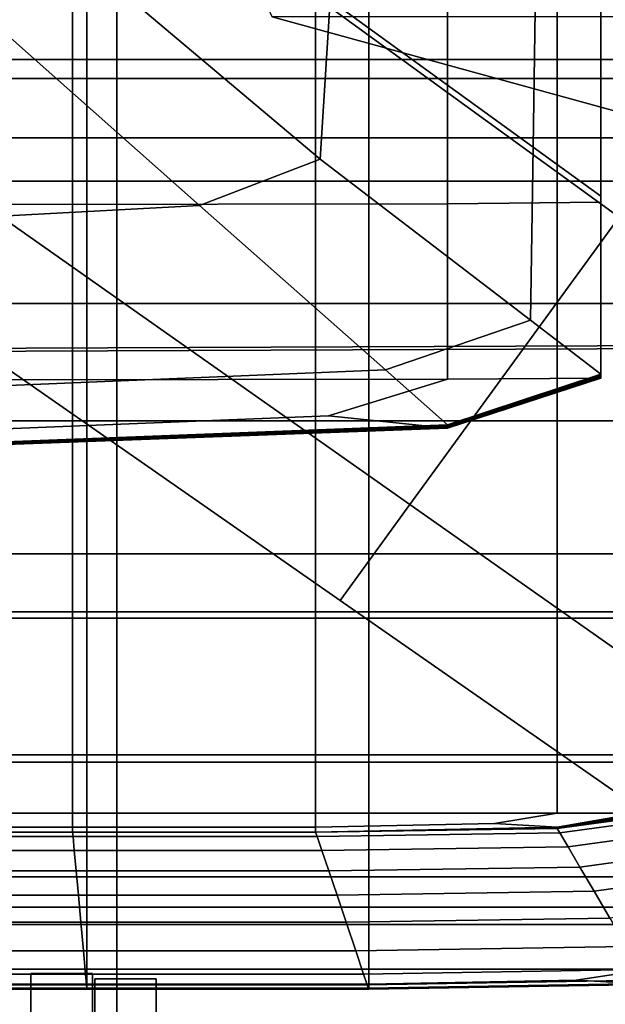
# Model space of a CAD drawing. Extents: x -0.355 to 0.347, y -0.371 to 0.338.
# Drawn here: x 0.04 to 0.059, y -0.068 to -0.036 of the extents above; entities that cross this region are included whole.
import ezdxf

# ---------------------------------------------------------------- set-up
doc = ezdxf.new("R2010")
doc.units = 0

msp = doc.modelspace()

# ---------------------------------------------------------------- linework, layer by layer
for points in [[(0.061875, 0.060915, 0.322321), (0, 0.060915, 0.321776), (0, -0.047289, 0.32202), (0.060957, -0.047041, 0.322564)], [(0.061875, 0.060915, 0.272321), (0.06095, -0.047139, 0.272566), (0, -0.047386, 0.272021), (0, 0.060915, 0.271776)], [(0.042711, 0.004884, 0.2835), (0, 0.004884, 0.2835), (0, -0.040297, 0.2835), (0.042711, -0.040297, 0.2835)], [(0.034697, 0.004884, 0.241337), (0.06072, 0.004884, 0.24148), (0.06072, -0.037761, 0.24148), (0.034697, -0.037761, 0.241337)], [(0.042711, 0.004884, 0.2835), (0.042711, -0.040297, 0.2835), (0.094067, -0.040297, 0.2835), (0.094067, 0.004884, 0.2835)], [(0.04032, -0.029295, 0.025378), (0.059007, -0.042871, 0.023724), (0.065792, -0.033532, 0.02289), (0.04731, -0.019674, 0.02452)], [(0.04032, -0.029295, -0.026096), (0.04731, -0.019674, -0.025748), (0.065792, -0.033532, -0.026012), (0.059007, -0.042871, -0.026351)], [(0.04032, -0.029295, -0.026096), (0.033331, -0.038915, -0.025748), (0.023848, -0.033813, -0.025791), (0.032271, -0.023446, -0.026024)], [(0.04032, -0.029295, 0.025378), (0.033291, -0.024278, 0.025844), (0.024855, -0.034674, 0.025348), (0.033331, -0.038915, 0.02452)], [(0.050368, -0.02426, 0.171585), (0.056404, -0.027978, 0.172334), (0.056219, -0.040598, 0.172334), (0.04963, -0.035834, 0.171585)], [(0.097763, -0.050116, 0.252556), (0.047743, -0.036366, 0.252556), (0.042871, -0.025672, 0.252556), (0.074726, -0.036366, 0.252556)], [(0.058416, -0.029239, 0.174581), (0.058416, -0.042198, 0.174581), (0.056219, -0.040598, 0.172334), (0.056404, -0.027978, 0.172334)], [(0.049301, -0.040994, 0.171585), (0.040537, -0.033603, 0.171585), (0.041371, -0.028857, 0.171585), (0.04963, -0.035834, 0.171585)], [(0.04032, -0.029295, 0.025378), (0.033331, -0.038915, 0.02452), (0.052222, -0.05221, 0.02289), (0.059007, -0.042871, 0.023724)], [(0.04032, -0.029295, -0.026096), (0.059007, -0.042871, -0.026351), (0.052222, -0.05221, -0.026012), (0.033331, -0.038915, -0.025748)], [(0.058416, -0.029239, 0.174581), (0.058416, -0.029289, 0.181139), (0.058416, -0.042226, 0.181139), (0.058416, -0.042198, 0.174581)], [(0.058416, -0.029377, 0.19482), (0.058416, -0.042274, 0.19482), (0.058416, -0.042226, 0.181139), (0.058416, -0.029289, 0.181139)], [(0.058416, -0.029377, 0.19482), (0.058416, -0.029482, 0.2083), (0.058416, -0.042332, 0.2083), (0.058416, -0.042274, 0.19482)], [(0.038517, -0.029705, 0.216448), (0.038517, -0.042469, 0.216448), (0.053441, -0.04244, 0.215899), (0.053441, -0.02967, 0.215899)], [(0.058416, -0.029588, 0.214255), (0.053441, -0.02967, 0.215899), (0.053441, -0.04244, 0.215899), (0.058416, -0.042391, 0.214255)], [(0.058416, -0.029588, 0.214255), (0.058416, -0.042391, 0.214255), (0.058416, -0.042332, 0.2083), (0.058416, -0.029482, 0.2083)], [(0.049301, -0.040994, 0.171585), (0.045387, -0.042499, 0.171585), (0.037332, -0.035342, 0.171585), (0.040537, -0.033603, 0.171585)], [(0.038545, -0.034106, 0.242215), (0.038545, -0.038372, 0.242215), (0.041737, -0.038372, 0.242215), (0.041737, -0.034106, 0.242215)], [(0.050881, -0.034106, 0.242215), (0.041737, -0.034106, 0.242215), (0.041737, -0.038372, 0.242215), (0.050881, -0.038372, 0.242215)], [(0.050881, -0.034106, 0.242215), (0.050881, -0.038372, 0.242215), (0.05997, -0.038372, 0.241917), (0.05997, -0.034106, 0.241917)], [(0.038515, -0.041705, 0.214573), (0.038515, -0.034694, 0.214573), (0.04127, -0.034694, 0.214573), (0.04127, -0.041705, 0.214573)], [(0.04916, -0.041705, 0.214573), (0.04127, -0.041705, 0.214573), (0.04127, -0.034694, 0.214573), (0.04916, -0.034694, 0.214573)], [(0.04916, -0.041705, 0.214573), (0.04916, -0.034694, 0.214573), (0.057004, -0.034694, 0.213653), (0.057004, -0.041705, 0.213653)], [(0.059618, -0.041705, 0.210894), (0.057004, -0.041705, 0.213653), (0.057004, -0.034694, 0.213653), (0.059618, -0.034694, 0.210894)], [(0.033897, -0.043109, 0.171585), (0.028916, -0.036287, 0.171585), (0.037332, -0.035342, 0.171585), (0.045387, -0.042499, 0.171585)], [(0.049301, -0.040994, 0.171585), (0.04963, -0.035834, 0.171585), (0.056219, -0.040598, 0.172334), (0.056137, -0.046224, 0.172334)], [(0.097763, -0.050116, 0.252556), (0.121263, -0.050116, 0.252556), (0.073243, -0.036366, 0.252556), (0.047743, -0.036366, 0.252556)], [(0.034697, -0.055695, 0.241337), (0.034697, -0.037761, 0.241337), (0.06072, -0.037761, 0.24148), (0.06072, -0.055695, 0.24148)], [(0.038545, -0.045676, 0.242215), (0.041737, -0.045676, 0.242215), (0.041737, -0.038372, 0.242215), (0.038545, -0.038372, 0.242215)], [(0.050881, -0.045676, 0.242215), (0.050881, -0.038372, 0.242215), (0.041737, -0.038372, 0.242215), (0.041737, -0.045676, 0.242215)], [(0.050881, -0.045676, 0.242215), (0.05997, -0.045676, 0.241917), (0.05997, -0.038372, 0.241917), (0.050881, -0.038372, 0.242215)], [(0.031001, -0.042122, 0.021949), (0.04996, -0.055323, 0.020389), (0.052222, -0.05221, 0.02289), (0.033331, -0.038915, 0.02452)], [(0.031001, -0.042122, -0.024705), (0.033331, -0.038915, -0.025748), (0.052222, -0.05221, -0.026012), (0.04996, -0.055323, -0.024997)], [(0.042711, -0.06584, 0.2835), (0.042711, -0.040297, 0.2835), (0, -0.040297, 0.2835), (0, -0.06584, 0.2835)], [(0.042711, -0.06584, 0.2835), (0.094067, -0.06584, 0.2835), (0.094067, -0.040297, 0.2835), (0.042711, -0.040297, 0.2835)], [(0.058416, -0.047975, 0.174581), (0.056137, -0.046224, 0.172334), (0.056219, -0.040598, 0.172334), (0.058416, -0.042198, 0.174581)], [(0.049301, -0.040994, 0.171585), (0.056137, -0.046224, 0.172334), (0.051427, -0.047835, 0.172334), (0.045387, -0.042499, 0.171585)], [(0.038515, -0.041705, 0.214573), (0.04127, -0.041705, 0.214573), (0.04127, -0.049486, 0.214573), (0.038515, -0.049486, 0.214573)], [(0.04916, -0.041705, 0.214573), (0.04916, -0.049486, 0.214573), (0.04127, -0.049486, 0.214573), (0.04127, -0.041705, 0.214573)], [(0.04916, -0.041705, 0.214573), (0.057004, -0.041705, 0.213653), (0.057004, -0.049486, 0.213653), (0.04916, -0.049486, 0.214573)], [(0.059618, -0.041705, 0.210894), (0.059618, -0.049486, 0.210894), (0.057004, -0.049486, 0.213653), (0.057004, -0.041705, 0.213653)], [(0.031001, -0.042122, 0.021949), (0.031001, -0.042122, 0.014148), (0.04996, -0.055323, 0.0128), (0.04996, -0.055323, 0.020389)], [(0.031001, -0.042122, -0.002397), (0.031001, -0.042122, -0.018432), (0.04996, -0.055323, -0.018895), (0.04996, -0.055323, -0.003296)], [(0.031001, -0.042122, -0.002397), (0.04996, -0.055323, -0.003296), (0.04996, -0.055323, 0.0128), (0.031001, -0.042122, 0.014148)], [(0.031001, -0.042122, -0.024705), (0.04996, -0.055323, -0.024997), (0.04996, -0.055323, -0.018895), (0.031001, -0.042122, -0.018432)], [(0.058416, -0.047975, 0.174581), (0.058416, -0.042198, 0.174581), (0.058416, -0.042226, 0.181139), (0.058416, -0.047993, 0.181139)], [(0.033897, -0.043109, 0.171585), (0.045387, -0.042499, 0.171585), (0.051427, -0.047835, 0.172334), (0.037362, -0.048413, 0.172334)], [(0.038517, -0.04816, 0.216448), (0.053441, -0.048132, 0.215899), (0.053441, -0.04244, 0.215899), (0.038517, -0.042469, 0.216448)], [(0.058416, -0.048098, 0.214255), (0.058416, -0.042391, 0.214255), (0.053441, -0.04244, 0.215899), (0.053441, -0.048132, 0.215899)], [(0.058416, -0.048024, 0.19482), (0.058416, -0.047993, 0.181139), (0.058416, -0.042226, 0.181139), (0.058416, -0.042274, 0.19482)], [(0.058416, -0.048024, 0.19482), (0.058416, -0.042274, 0.19482), (0.058416, -0.042332, 0.2083), (0.058416, -0.048061, 0.2083)], [(0.058416, -0.048098, 0.214255), (0.058416, -0.048061, 0.2083), (0.058416, -0.042332, 0.2083), (0.058416, -0.042391, 0.214255)], [(0.100997, -0.073378, -0.026923), (0.094672, -0.082084, -0.026606), (0.052222, -0.05221, -0.026012), (0.059007, -0.042871, -0.026351)], [(0.100997, -0.073378, 0.020009), (0.059007, -0.042871, 0.023724), (0.052222, -0.05221, 0.02289), (0.094672, -0.082084, 0.019228)], [(0.038545, -0.045676, 0.242215), (0.038545, -0.053809, 0.242215), (0.041737, -0.053809, 0.242215), (0.041737, -0.045676, 0.242215)], [(0.050881, -0.045676, 0.242215), (0.041737, -0.045676, 0.242215), (0.041737, -0.053809, 0.242215), (0.050881, -0.053809, 0.242215)], [(0.050881, -0.045676, 0.242215), (0.050881, -0.053809, 0.242215), (0.05997, -0.053809, 0.241917), (0.05997, -0.045676, 0.241917)], [(0.058416, -0.047975, 0.174581), (0.053441, -0.049621, 0.174581), (0.051427, -0.047835, 0.172334), (0.056137, -0.046224, 0.172334)], [(0.058175, -0.118588, 0.273302), (0.06095, -0.047139, 0.272566), (0.1161, -0.04665, 0.273817), (0.110815, -0.116388, 0.274461)], [(0.058204, -0.118198, 0.323295), (0.110871, -0.115995, 0.324781), (0.116114, -0.046552, 0.324383), (0.060957, -0.047041, 0.322564)], [(0.058204, -0.118198, 0.323295), (0.060957, -0.047041, 0.322564), (0, -0.047289, 0.32202), (0, -0.119189, 0.32275)], [(0.058175, -0.118588, 0.273302), (0, -0.119578, 0.272757), (0, -0.047386, 0.272021), (0.06095, -0.047139, 0.272566)], [(0.038517, -0.050187, 0.174581), (0.037362, -0.048413, 0.172334), (0.051427, -0.047835, 0.172334), (0.053441, -0.049621, 0.174581)], [(0.038517, -0.04816, 0.216448), (0.038517, -0.049767, 0.215899), (0.049572, -0.049328, 0.215473), (0.053441, -0.048132, 0.215899)], [(0.058416, -0.048098, 0.214255), (0.053441, -0.048132, 0.215899), (0.049572, -0.049328, 0.215473), (0.053441, -0.049724, 0.214255)], [(0.058416, -0.047975, 0.174581), (0.058416, -0.047993, 0.181139), (0.053441, -0.049636, 0.181139), (0.053441, -0.049621, 0.174581)], [(0.058416, -0.048024, 0.19482), (0.053441, -0.049662, 0.19482), (0.053441, -0.049636, 0.181139), (0.058416, -0.047993, 0.181139)], [(0.058416, -0.048024, 0.19482), (0.058416, -0.048061, 0.2083), (0.053441, -0.049693, 0.2083), (0.053441, -0.049662, 0.19482)], [(0.058416, -0.048098, 0.214255), (0.053441, -0.049724, 0.214255), (0.053441, -0.049693, 0.2083), (0.058416, -0.048061, 0.2083)], [(0.038515, -0.055891, 0.214573), (0.038515, -0.049486, 0.214573), (0.04127, -0.049486, 0.214573), (0.04127, -0.055891, 0.214573)], [(0.038517, -0.050283, 0.214255), (0.053441, -0.049724, 0.214255), (0.049572, -0.049328, 0.215473), (0.038517, -0.049767, 0.215899)], [(0.04916, -0.055891, 0.214573), (0.04127, -0.055891, 0.214573), (0.04127, -0.049486, 0.214573), (0.04916, -0.049486, 0.214573)], [(0.04916, -0.055891, 0.214573), (0.04916, -0.049486, 0.214573), (0.057004, -0.049486, 0.213653), (0.057004, -0.055891, 0.213653)], [(0.059618, -0.055891, 0.210894), (0.057004, -0.055891, 0.213653), (0.057004, -0.049486, 0.213653), (0.059618, -0.049486, 0.210894)], [(0.038517, -0.050187, 0.174581), (0.053441, -0.049621, 0.174581), (0.053441, -0.049636, 0.181139), (0.038517, -0.050201, 0.181139)], [(0.038517, -0.050225, 0.19482), (0.038517, -0.050201, 0.181139), (0.053441, -0.049636, 0.181139), (0.053441, -0.049662, 0.19482)], [(0.038517, -0.050225, 0.19482), (0.053441, -0.049662, 0.19482), (0.053441, -0.049693, 0.2083), (0.038517, -0.050254, 0.2083)], [(0.038517, -0.050283, 0.214255), (0.038517, -0.050254, 0.2083), (0.053441, -0.049693, 0.2083), (0.053441, -0.049724, 0.214255)], [(0.092563, -0.084986, -0.025655), (0.04996, -0.055323, -0.024997), (0.052222, -0.05221, -0.026012), (0.094672, -0.082084, -0.026606)], [(0.092563, -0.084986, 0.016883), (0.094672, -0.082084, 0.019228), (0.052222, -0.05221, 0.02289), (0.04996, -0.055323, 0.020389)], [(0.038545, -0.060566, 0.242215), (0.041737, -0.060566, 0.242215), (0.041737, -0.053809, 0.242215), (0.038545, -0.053809, 0.242215)], [(0.050881, -0.060566, 0.242215), (0.050881, -0.053809, 0.242215), (0.041737, -0.053809, 0.242215), (0.041737, -0.060566, 0.242215)], [(0.050881, -0.060566, 0.242215), (0.05997, -0.060566, 0.241917), (0.05997, -0.053809, 0.241917), (0.050881, -0.053809, 0.242215)], [(0.092563, -0.084986, -0.025655), (0.092563, -0.084986, -0.019936), (0.04996, -0.055323, -0.018895), (0.04996, -0.055323, -0.024997)], [(0.092563, -0.084986, -0.005315), (0.092563, -0.084986, 0.00977), (0.04996, -0.055323, 0.0128), (0.04996, -0.055323, -0.003296)], [(0.092563, -0.084986, -0.005315), (0.04996, -0.055323, -0.003296), (0.04996, -0.055323, -0.018895), (0.092563, -0.084986, -0.019936)], [(0.092563, -0.084986, 0.016883), (0.04996, -0.055323, 0.020389), (0.04996, -0.055323, 0.0128), (0.092563, -0.084986, 0.00977)], [(0.034697, -0.055695, 0.241337), (0.06072, -0.055695, 0.24148), (0.06072, -0.064292, 0.24148), (0.034697, -0.064292, 0.241337)], [(0.038515, -0.055891, 0.214573), (0.04127, -0.055891, 0.214573), (0.04127, -0.060332, 0.214573), (0.038515, -0.060332, 0.214573)], [(0.04916, -0.055891, 0.214573), (0.04916, -0.060332, 0.214573), (0.04127, -0.060332, 0.214573), (0.04127, -0.055891, 0.214573)], [(0.04916, -0.055891, 0.214573), (0.057004, -0.055891, 0.213653), (0.057004, -0.060332, 0.213653), (0.04916, -0.060332, 0.214573)], [(0.059618, -0.055891, 0.210894), (0.059618, -0.060332, 0.210894), (0.057004, -0.060332, 0.213653), (0.057004, -0.055891, 0.213653)], [(0.038515, -0.062223, 0.214573), (0.038515, -0.060332, 0.214573), (0.04127, -0.060332, 0.214573), (0.04127, -0.062223, 0.214573)], [(0.04916, -0.062223, 0.214573), (0.04127, -0.062223, 0.214573), (0.04127, -0.060332, 0.214573), (0.04916, -0.060332, 0.214573)], [(0.04916, -0.062223, 0.214573), (0.04916, -0.060332, 0.214573), (0.057004, -0.060332, 0.213653), (0.057004, -0.062223, 0.213653)], [(0.059618, -0.062223, 0.210894), (0.057004, -0.062223, 0.213653), (0.057004, -0.060332, 0.213653), (0.059618, -0.060332, 0.210894)], [(0.038545, -0.060566, 0.242215), (0.038545, -0.065281, 0.242215), (0.041737, -0.065281, 0.242215), (0.041737, -0.060566, 0.242215)], [(0.050881, -0.060566, 0.242215), (0.041737, -0.060566, 0.242215), (0.041737, -0.065281, 0.242215), (0.050881, -0.065281, 0.242215)], [(0.050881, -0.060566, 0.242215), (0.050881, -0.065281, 0.242215), (0.05997, -0.065281, 0.241917), (0.05997, -0.060566, 0.241917)], [(0.038515, -0.062223, 0.214573), (0.04127, -0.062223, 0.214573), (0.04127, -0.062685, 0.213653), (0.038515, -0.062685, 0.213653)], [(0.04916, -0.062223, 0.214573), (0.04916, -0.062685, 0.213653), (0.04127, -0.062685, 0.213653), (0.04127, -0.062223, 0.214573)], [(0.04916, -0.062223, 0.214573), (0.057004, -0.062223, 0.213653), (0.05497, -0.062565, 0.212938), (0.04916, -0.062685, 0.213653)], [(0.059618, -0.062223, 0.210894), (0.057004, -0.062685, 0.210894), (0.05497, -0.062565, 0.212938), (0.057004, -0.062223, 0.213653)], [(0.059618, -0.062223, 0.210894), (0.059618, -0.062224, 0.208071), (0.057004, -0.062685, 0.208071), (0.057004, -0.062685, 0.210894)], [(0.059618, -0.062225, 0.20696), (0.057004, -0.062685, 0.20696), (0.057004, -0.062685, 0.208071), (0.059618, -0.062224, 0.208071)], [(0.059618, -0.062225, 0.20696), (0.059618, -0.062242, 0.203797), (0.057004, -0.06269, 0.203797), (0.057004, -0.062685, 0.20696)], [(0.059618, -0.062292, 0.194819), (0.057004, -0.062702, 0.194819), (0.057004, -0.06269, 0.203797), (0.059618, -0.062242, 0.203797)], [(0.059618, -0.062292, 0.194819), (0.059618, -0.062342, 0.18528), (0.057004, -0.062715, 0.18528), (0.057004, -0.062702, 0.194819)], [(0.04916, -0.062839, 0.210894), (0.04916, -0.062685, 0.213653), (0.05497, -0.062565, 0.212938), (0.057004, -0.062685, 0.210894)], [(0.059618, -0.06236, 0.180434), (0.057004, -0.062719, 0.180434), (0.057004, -0.062715, 0.18528), (0.059618, -0.062342, 0.18528)], [(0.059618, -0.06236, 0.180434), (0.059618, -0.062363, 0.178249), (0.057004, -0.06272, 0.178249), (0.057004, -0.062719, 0.180434)], [(0.059618, -0.062365, 0.176693), (0.057004, -0.06272, 0.176693), (0.057004, -0.06272, 0.178249), (0.059618, -0.062363, 0.178249)], [(0.059618, -0.062365, 0.176693), (0.059718, -0.062513, 0.175762), (0.057091, -0.06287, 0.175762), (0.057004, -0.06272, 0.176693)], [(0.060017, -0.062955, 0.175452), (0.057354, -0.063319, 0.175452), (0.057091, -0.06287, 0.175762), (0.059718, -0.062513, 0.175762)], [(0.038515, -0.062839, 0.210894), (0.038515, -0.062685, 0.213653), (0.04127, -0.062685, 0.213653), (0.04127, -0.062839, 0.210894)], [(0.038515, -0.062839, 0.210894), (0.04127, -0.062839, 0.210894), (0.04127, -0.062839, 0.208071), (0.038515, -0.062839, 0.208071)], [(0.038515, -0.062839, 0.20696), (0.038515, -0.062839, 0.208071), (0.04127, -0.062839, 0.208071), (0.04127, -0.062839, 0.20696)], [(0.038515, -0.062839, 0.20696), (0.04127, -0.062839, 0.20696), (0.04127, -0.062839, 0.203797), (0.038515, -0.062839, 0.203797)], [(0.038515, -0.062839, 0.194819), (0.038515, -0.062839, 0.203797), (0.04127, -0.062839, 0.203797), (0.04127, -0.062839, 0.194819)], [(0.038515, -0.062839, 0.194819), (0.04127, -0.062839, 0.194819), (0.04127, -0.062839, 0.18528), (0.038515, -0.062839, 0.18528)], [(0.038515, -0.062839, 0.176693), (0.038515, -0.062839, 0.178249), (0.04127, -0.062839, 0.178249), (0.04127, -0.062839, 0.176693)], [(0.038515, -0.062839, 0.176693), (0.04127, -0.062839, 0.176693), (0.041284, -0.062989, 0.175762), (0.038516, -0.062989, 0.175762)], [(0.038515, -0.062839, 0.180434), (0.038515, -0.062839, 0.18528), (0.04127, -0.062839, 0.18528), (0.04127, -0.062839, 0.180434)], [(0.038515, -0.062839, 0.180434), (0.04127, -0.062839, 0.180434), (0.04127, -0.062839, 0.178249), (0.038515, -0.062839, 0.178249)], [(0.04916, -0.062839, 0.210894), (0.04127, -0.062839, 0.210894), (0.04127, -0.062685, 0.213653), (0.04916, -0.062685, 0.213653)], [(0.04916, -0.062839, 0.180434), (0.04127, -0.062839, 0.180434), (0.04127, -0.062839, 0.18528), (0.04916, -0.062839, 0.18528)], [(0.04916, -0.062839, 0.180434), (0.04916, -0.062839, 0.178249), (0.04127, -0.062839, 0.178249), (0.04127, -0.062839, 0.180434)], [(0.04916, -0.062839, 0.176693), (0.04127, -0.062839, 0.176693), (0.04127, -0.062839, 0.178249), (0.04916, -0.062839, 0.178249)], [(0.04916, -0.062839, 0.176693), (0.049211, -0.062989, 0.175762), (0.041284, -0.062989, 0.175762), (0.04127, -0.062839, 0.176693)], [(0.04916, -0.062839, 0.194819), (0.04127, -0.062839, 0.194819), (0.04127, -0.062839, 0.203797), (0.04916, -0.062839, 0.203797)], [(0.04916, -0.062839, 0.194819), (0.04916, -0.062839, 0.18528), (0.04127, -0.062839, 0.18528), (0.04127, -0.062839, 0.194819)], [(0.04916, -0.062839, 0.20696), (0.04127, -0.062839, 0.20696), (0.04127, -0.062839, 0.208071), (0.04916, -0.062839, 0.208071)], [(0.04916, -0.062839, 0.20696), (0.04916, -0.062839, 0.203797), (0.04127, -0.062839, 0.203797), (0.04127, -0.062839, 0.20696)], [(0.04916, -0.062839, 0.210894), (0.04916, -0.062839, 0.208071), (0.04127, -0.062839, 0.208071), (0.04127, -0.062839, 0.210894)], [(0.04916, -0.062839, 0.20696), (0.04916, -0.062839, 0.208071), (0.057004, -0.062685, 0.208071), (0.057004, -0.062685, 0.20696)], [(0.04916, -0.062839, 0.20696), (0.057004, -0.062685, 0.20696), (0.057004, -0.06269, 0.203797), (0.04916, -0.062839, 0.203797)], [(0.04916, -0.062839, 0.210894), (0.057004, -0.062685, 0.210894), (0.057004, -0.062685, 0.208071), (0.04916, -0.062839, 0.208071)], [(0.04916, -0.062839, 0.194819), (0.04916, -0.062839, 0.203797), (0.057004, -0.06269, 0.203797), (0.057004, -0.062702, 0.194819)], [(0.04916, -0.062839, 0.194819), (0.057004, -0.062702, 0.194819), (0.057004, -0.062715, 0.18528), (0.04916, -0.062839, 0.18528)], [(0.04916, -0.062839, 0.180434), (0.04916, -0.062839, 0.18528), (0.057004, -0.062715, 0.18528), (0.057004, -0.062719, 0.180434)], [(0.04916, -0.062839, 0.180434), (0.057004, -0.062719, 0.180434), (0.057004, -0.06272, 0.178249), (0.04916, -0.062839, 0.178249)], [(0.04916, -0.062839, 0.176693), (0.04916, -0.062839, 0.178249), (0.057004, -0.06272, 0.178249), (0.057004, -0.06272, 0.176693)], [(0.04916, -0.062839, 0.176693), (0.057004, -0.06272, 0.176693), (0.057091, -0.06287, 0.175762), (0.049211, -0.062989, 0.175762)], [(0.049363, -0.063441, 0.175452), (0.049211, -0.062989, 0.175762), (0.057091, -0.06287, 0.175762), (0.057354, -0.063319, 0.175452)], [(0.060017, -0.062955, 0.175452), (0.060457, -0.063604, 0.175452), (0.05774, -0.06398, 0.175452), (0.057354, -0.063319, 0.175452)], [(0.038519, -0.063441, 0.175452), (0.038516, -0.062989, 0.175762), (0.041284, -0.062989, 0.175762), (0.041325, -0.063441, 0.175452)], [(0.049363, -0.063441, 0.175452), (0.041325, -0.063441, 0.175452), (0.041284, -0.062989, 0.175762), (0.049211, -0.062989, 0.175762)], [(0.038519, -0.063441, 0.175452), (0.041325, -0.063441, 0.175452), (0.041386, -0.064105, 0.175452), (0.038522, -0.064105, 0.175452)], [(0.049363, -0.063441, 0.175452), (0.049587, -0.064105, 0.175452), (0.041386, -0.064105, 0.175452), (0.041325, -0.063441, 0.175452)], [(0.049363, -0.063441, 0.175452), (0.057354, -0.063319, 0.175452), (0.05774, -0.06398, 0.175452), (0.049587, -0.064105, 0.175452)], [(0.06098, -0.064375, 0.175452), (0.058198, -0.064763, 0.175452), (0.05774, -0.06398, 0.175452), (0.060457, -0.063604, 0.175452)], [(0.038527, -0.064893, 0.175452), (0.038522, -0.064105, 0.175452), (0.041386, -0.064105, 0.175452), (0.041458, -0.064893, 0.175452)], [(0.049853, -0.064893, 0.175452), (0.041458, -0.064893, 0.175452), (0.041386, -0.064105, 0.175452), (0.049587, -0.064105, 0.175452)], [(0.049853, -0.064893, 0.175452), (0.049587, -0.064105, 0.175452), (0.05774, -0.06398, 0.175452), (0.058198, -0.064763, 0.175452)], [(0.034697, -0.078924, 0.241337), (0.034697, -0.064292, 0.241337), (0.06072, -0.064292, 0.24148), (0.06072, -0.078924, 0.24148)], [(0.06098, -0.064375, 0.175452), (0.061561, -0.065232, 0.175452), (0.058708, -0.065635, 0.175452), (0.058198, -0.064763, 0.175452)], [(0.038527, -0.064893, 0.175452), (0.041458, -0.064893, 0.175452), (0.041538, -0.06577, 0.175452), (0.038532, -0.06577, 0.175452)], [(0.049853, -0.064893, 0.175452), (0.050149, -0.06577, 0.175452), (0.041538, -0.06577, 0.175452), (0.041458, -0.064893, 0.175452)], [(0.049853, -0.064893, 0.175452), (0.058198, -0.064763, 0.175452), (0.058708, -0.065635, 0.175452), (0.050149, -0.06577, 0.175452)], [(0.038545, -0.067288, 0.242215), (0.041737, -0.067288, 0.242215), (0.041737, -0.065281, 0.242215), (0.038545, -0.065281, 0.242215)], [(0.050881, -0.067288, 0.242215), (0.050881, -0.065281, 0.242215), (0.041737, -0.065281, 0.242215), (0.041737, -0.067288, 0.242215)], [(0.050881, -0.067288, 0.242215), (0.05997, -0.067288, 0.241917), (0.05997, -0.065281, 0.241917), (0.050881, -0.065281, 0.242215)], [(0.042711, -0.06584, 0.2835), (0, -0.06584, 0.2835), (0, -0.083063, 0.2835), (0.042711, -0.083063, 0.2835)], [(0.038538, -0.066699, 0.175452), (0.038532, -0.06577, 0.175452), (0.041538, -0.06577, 0.175452), (0.041624, -0.066699, 0.175452)], [(0.050462, -0.066699, 0.175452), (0.041624, -0.066699, 0.175452), (0.041538, -0.06577, 0.175452), (0.050149, -0.06577, 0.175452)], [(0.042711, -0.06584, 0.2835), (0.042711, -0.083063, 0.2835), (0.093857, -0.083063, 0.2835), (0.094067, -0.06584, 0.2835)], [(0.050462, -0.066699, 0.175452), (0.050149, -0.06577, 0.175452), (0.058708, -0.065635, 0.175452), (0.059248, -0.06656, 0.175452)], [(0.038538, -0.066699, 0.175452), (0.041624, -0.066699, 0.175452), (0.041692, -0.067452, 0.175452), (0.038542, -0.067452, 0.175452)], [(0.050462, -0.066699, 0.175452), (0.050716, -0.067452, 0.175452), (0.041692, -0.067452, 0.175452), (0.041624, -0.066699, 0.175452)], [(0.050462, -0.066699, 0.175452), (0.059248, -0.06656, 0.175452), (0.059686, -0.067308, 0.175452), (0.050716, -0.067452, 0.175452)], [(0.038544, -0.067798, 0.175452), (0.038542, -0.067452, 0.175452), (0.041692, -0.067452, 0.175452), (0.041724, -0.067798, 0.175452)], [(0.038545, -0.067288, 0.242215), (0.038545, -0.067778, 0.241917), (0.041737, -0.067778, 0.241917), (0.041737, -0.067288, 0.242215)], [(0.039916, -0.12743, 0.203358), (0.039916, -0.12743, 0.219488), (0.039916, -0.06743, 0.233358), (0.039916, -0.06743, 0.203358)], [(0.039916, -0.06743, 0.203358), (0.039916, -0.06743, 0.233358), (0.041916, -0.06743, 0.233358), (0.041916, -0.06743, 0.203358)], [(0.039916, -0.06743, 0.203358), (0.041916, -0.06743, 0.203358), (0.041916, -0.12743, 0.203358), (0.039916, -0.12743, 0.203358)], [(0.041916, -0.06743, 0.233358), (0.039916, -0.06743, 0.233358), (0.039916, -0.12743, 0.219488), (0.041916, -0.12743, 0.219488)], [(0.050833, -0.067798, 0.175452), (0.041724, -0.067798, 0.175452), (0.041692, -0.067452, 0.175452), (0.050716, -0.067452, 0.175452)], [(0.050881, -0.067288, 0.242215), (0.041737, -0.067288, 0.242215), (0.041737, -0.067778, 0.241917), (0.050881, -0.067778, 0.241917)], [(0.041916, -0.06743, 0.203358), (0.041916, -0.06743, 0.233358), (0.041916, -0.12743, 0.219488), (0.041916, -0.12743, 0.203358)], [(0.050833, -0.067798, 0.175452), (0.050716, -0.067452, 0.175452), (0.059686, -0.067308, 0.175452), (0.059887, -0.067653, 0.175452)], [(0.050881, -0.067288, 0.242215), (0.050881, -0.067778, 0.241917), (0.057614, -0.067651, 0.241685), (0.05997, -0.067288, 0.241917)], [(0.063, -0.067288, 0.241022), (0.05997, -0.067288, 0.241917), (0.057614, -0.067651, 0.241685), (0.05997, -0.067778, 0.241022)], [(0.041988, -0.067603, 0.204552), (0.041988, -0.079214, 0.208118), (0.041988, -0.084478, 0.227252), (0.041988, -0.067603, 0.231883)], [(0.041988, -0.067603, 0.231883), (0.041988, -0.084478, 0.227252), (0.043988, -0.084478, 0.227252), (0.043988, -0.067603, 0.231883)], [(0.041988, -0.073687, 0.186903), (0.041988, -0.067603, 0.186847), (0.043988, -0.067603, 0.186847), (0.043988, -0.073687, 0.186903)], [(0.043988, -0.067603, 0.186847), (0.041988, -0.067603, 0.186847), (0.041988, -0.067603, 0.204552), (0.043988, -0.067603, 0.204552)], [(0.041988, -0.067603, 0.231883), (0.043988, -0.067603, 0.231883), (0.043988, -0.067603, 0.204552), (0.041988, -0.067603, 0.204552)], [(0.041988, -0.067603, 0.186847), (0.041988, -0.073687, 0.186903), (0.041988, -0.079214, 0.208118), (0.041988, -0.067603, 0.204552)], [(0.043988, -0.067603, 0.204552), (0.043988, -0.079214, 0.208118), (0.043988, -0.073687, 0.186903), (0.043988, -0.067603, 0.186847)], [(0.043988, -0.067603, 0.231883), (0.043988, -0.084478, 0.227252), (0.043988, -0.079214, 0.208118), (0.043988, -0.067603, 0.204552)], [(0.050833, -0.067798, 0.175452), (0.059887, -0.067653, 0.175452), (0.059949, -0.067759, 0.175762), (0.050869, -0.067906, 0.175762)], [(0.050881, -0.067941, 0.176693), (0.050869, -0.067906, 0.175762), (0.059949, -0.067759, 0.175762), (0.05997, -0.067795, 0.176693)], [(0.050881, -0.067941, 0.241022), (0.05997, -0.067778, 0.241022), (0.057614, -0.067651, 0.241685), (0.050881, -0.067778, 0.241917)], [(0.038544, -0.067798, 0.175452), (0.041724, -0.067798, 0.175452), (0.041734, -0.067906, 0.175762), (0.038545, -0.067906, 0.175762)], [(0.038545, -0.067941, 0.241022), (0.041737, -0.067941, 0.241022), (0.041737, -0.067778, 0.241917), (0.038545, -0.067778, 0.241917)], [(0.038545, -0.067941, 0.176693), (0.038545, -0.067906, 0.175762), (0.041734, -0.067906, 0.175762), (0.041737, -0.067941, 0.176693)], [(0.038545, -0.067941, 0.241022), (0.038545, -0.067941, 0.239584), (0.041737, -0.067941, 0.239584), (0.041737, -0.067941, 0.241022)], [(0.038545, -0.067941, 0.194819), (0.041737, -0.067941, 0.194819), (0.041737, -0.067941, 0.203797), (0.038545, -0.067941, 0.203797)], [(0.038545, -0.067941, 0.194819), (0.038545, -0.067941, 0.18528), (0.041737, -0.067941, 0.18528), (0.041737, -0.067941, 0.194819)], [(0.038545, -0.067941, 0.176693), (0.041737, -0.067941, 0.176693), (0.041737, -0.067941, 0.178249), (0.038545, -0.067941, 0.178249)], [(0.038545, -0.067941, 0.208541), (0.038545, -0.067941, 0.207483), (0.041737, -0.067941, 0.207483), (0.041737, -0.067941, 0.208541)], [(0.038545, -0.067941, 0.208541), (0.041737, -0.067941, 0.208541), (0.041737, -0.067941, 0.211493), (0.038545, -0.067941, 0.211493)], [(0.038545, -0.067941, 0.20696), (0.041737, -0.067941, 0.20696), (0.041737, -0.067941, 0.207483), (0.038545, -0.067941, 0.207483)], [(0.038545, -0.067941, 0.20696), (0.038545, -0.067941, 0.203797), (0.041737, -0.067941, 0.203797), (0.041737, -0.067941, 0.20696)], [(0.038545, -0.067941, 0.180434), (0.041737, -0.067941, 0.180434), (0.041737, -0.067941, 0.18528), (0.038545, -0.067941, 0.18528)], [(0.038545, -0.067941, 0.180434), (0.038545, -0.067941, 0.178249), (0.041737, -0.067941, 0.178249), (0.041737, -0.067941, 0.180434)], [(0.038545, -0.067941, 0.237654), (0.038545, -0.067941, 0.236), (0.041737, -0.067941, 0.236), (0.041737, -0.067941, 0.237654)], [(0.038545, -0.067941, 0.237654), (0.041737, -0.067941, 0.237654), (0.041737, -0.067941, 0.239584), (0.038545, -0.067941, 0.239584)], [(0.038545, -0.067941, 0.230576), (0.041737, -0.067941, 0.230576), (0.041737, -0.067941, 0.234136), (0.038545, -0.067941, 0.234136)], [(0.038545, -0.067941, 0.230576), (0.038545, -0.067941, 0.226997), (0.041737, -0.067941, 0.226997), (0.041737, -0.067941, 0.230576)], [(0.038545, -0.067941, 0.225693), (0.038545, -0.067941, 0.22361), (0.041737, -0.067941, 0.22361), (0.041737, -0.067941, 0.225693)], [(0.038545, -0.067941, 0.225693), (0.041737, -0.067941, 0.225693), (0.041737, -0.067941, 0.226997), (0.038545, -0.067941, 0.226997)], [(0.038545, -0.067941, 0.235386), (0.038545, -0.067941, 0.234136), (0.041737, -0.067941, 0.234136), (0.041737, -0.067941, 0.235386)], [(0.038545, -0.067941, 0.235386), (0.041737, -0.067941, 0.235386), (0.041737, -0.067941, 0.236), (0.038545, -0.067941, 0.236)], [(0.038545, -0.067941, 0.217696), (0.038545, -0.067941, 0.211493), (0.041737, -0.067941, 0.211493), (0.041737, -0.067941, 0.217696)], [(0.038545, -0.067941, 0.217696), (0.041737, -0.067941, 0.217696), (0.041737, -0.067941, 0.22361), (0.038545, -0.067941, 0.22361)], [(0.050833, -0.067798, 0.175452), (0.050869, -0.067906, 0.175762), (0.041734, -0.067906, 0.175762), (0.041724, -0.067798, 0.175452)], [(0.050881, -0.067941, 0.176693), (0.041737, -0.067941, 0.176693), (0.041734, -0.067906, 0.175762), (0.050869, -0.067906, 0.175762)], [(0.050881, -0.067941, 0.241022), (0.050881, -0.067778, 0.241917), (0.041737, -0.067778, 0.241917), (0.041737, -0.067941, 0.241022)], [(0.050881, -0.067941, 0.225693), (0.050881, -0.067941, 0.226997), (0.041737, -0.067941, 0.226997), (0.041737, -0.067941, 0.225693)], [(0.050881, -0.067941, 0.225693), (0.041737, -0.067941, 0.225693), (0.041737, -0.067941, 0.22361), (0.050881, -0.067941, 0.22361)], [(0.050881, -0.067941, 0.230576), (0.050881, -0.067941, 0.234136), (0.041737, -0.067941, 0.234136), (0.041737, -0.067941, 0.230576)], [(0.050881, -0.067941, 0.230576), (0.041737, -0.067941, 0.230576), (0.041737, -0.067941, 0.226997), (0.050881, -0.067941, 0.226997)], [(0.050881, -0.067941, 0.237654), (0.050881, -0.067941, 0.239584), (0.041737, -0.067941, 0.239584), (0.041737, -0.067941, 0.237654)], [(0.050881, -0.067941, 0.237654), (0.041737, -0.067941, 0.237654), (0.041737, -0.067941, 0.236), (0.050881, -0.067941, 0.236)], [(0.050881, -0.067941, 0.180434), (0.050881, -0.067941, 0.18528), (0.041737, -0.067941, 0.18528), (0.041737, -0.067941, 0.180434)], [(0.050881, -0.067941, 0.180434), (0.041737, -0.067941, 0.180434), (0.041737, -0.067941, 0.178249), (0.050881, -0.067941, 0.178249)], [(0.050881, -0.067941, 0.20696), (0.050881, -0.067941, 0.207483), (0.041737, -0.067941, 0.207483), (0.041737, -0.067941, 0.20696)], [(0.050881, -0.067941, 0.20696), (0.041737, -0.067941, 0.20696), (0.041737, -0.067941, 0.203797), (0.050881, -0.067941, 0.203797)], [(0.050881, -0.067941, 0.208541), (0.050881, -0.067941, 0.211493), (0.041737, -0.067941, 0.211493), (0.041737, -0.067941, 0.208541)], [(0.050881, -0.067941, 0.208541), (0.041737, -0.067941, 0.208541), (0.041737, -0.067941, 0.207483), (0.050881, -0.067941, 0.207483)], [(0.050881, -0.067941, 0.176693), (0.050881, -0.067941, 0.178249), (0.041737, -0.067941, 0.178249), (0.041737, -0.067941, 0.176693)], [(0.050881, -0.067941, 0.194819), (0.050881, -0.067941, 0.203797), (0.041737, -0.067941, 0.203797), (0.041737, -0.067941, 0.194819)], [(0.050881, -0.067941, 0.194819), (0.041737, -0.067941, 0.194819), (0.041737, -0.067941, 0.18528), (0.050881, -0.067941, 0.18528)], [(0.050881, -0.067941, 0.241022), (0.041737, -0.067941, 0.241022), (0.041737, -0.067941, 0.239584), (0.050881, -0.067941, 0.239584)], [(0.050881, -0.067941, 0.235386), (0.050881, -0.067941, 0.236), (0.041737, -0.067941, 0.236), (0.041737, -0.067941, 0.235386)], [(0.050881, -0.067941, 0.235386), (0.041737, -0.067941, 0.235386), (0.041737, -0.067941, 0.234136), (0.050881, -0.067941, 0.234136)], [(0.050881, -0.067941, 0.217696), (0.050881, -0.067941, 0.22361), (0.041737, -0.067941, 0.22361), (0.041737, -0.067941, 0.217696)], [(0.050881, -0.067941, 0.217696), (0.041737, -0.067941, 0.217696), (0.041737, -0.067941, 0.211493), (0.050881, -0.067941, 0.211493)], [(0.050881, -0.067941, 0.225693), (0.050881, -0.067941, 0.22361), (0.05997, -0.067778, 0.22361), (0.05997, -0.067778, 0.225693)], [(0.050881, -0.067941, 0.225693), (0.05997, -0.067778, 0.225693), (0.05997, -0.067778, 0.226997), (0.050881, -0.067941, 0.226997)], [(0.050881, -0.067941, 0.230576), (0.05997, -0.067778, 0.230576), (0.05997, -0.067778, 0.234136), (0.050881, -0.067941, 0.234136)], [(0.050881, -0.067941, 0.230576), (0.050881, -0.067941, 0.226997), (0.05997, -0.067778, 0.226997), (0.05997, -0.067778, 0.230576)], [(0.050881, -0.067941, 0.237654), (0.050881, -0.067941, 0.236), (0.05997, -0.067778, 0.236), (0.05997, -0.067778, 0.237654)], [(0.050881, -0.067941, 0.237654), (0.05997, -0.067778, 0.237654), (0.05997, -0.067778, 0.239584), (0.050881, -0.067941, 0.239584)], [(0.050881, -0.067941, 0.20696), (0.05997, -0.067778, 0.20696), (0.05997, -0.067778, 0.207483), (0.050881, -0.067941, 0.207483)], [(0.050881, -0.067941, 0.20696), (0.050881, -0.067941, 0.203797), (0.05997, -0.06778, 0.203797), (0.05997, -0.067778, 0.20696)], [(0.050881, -0.067941, 0.208541), (0.050881, -0.067941, 0.207483), (0.05997, -0.067778, 0.207483), (0.05997, -0.067778, 0.208541)], [(0.050881, -0.067941, 0.208541), (0.05997, -0.067778, 0.208541), (0.05997, -0.067778, 0.211493), (0.050881, -0.067941, 0.211493)], [(0.050881, -0.067941, 0.241022), (0.050881, -0.067941, 0.239584), (0.05997, -0.067778, 0.239584), (0.05997, -0.067778, 0.241022)], [(0.050881, -0.067941, 0.235386), (0.050881, -0.067941, 0.234136), (0.05997, -0.067778, 0.234136), (0.05997, -0.067778, 0.235386)], [(0.050881, -0.067941, 0.235386), (0.05997, -0.067778, 0.235386), (0.05997, -0.067778, 0.236), (0.050881, -0.067941, 0.236)], [(0.050881, -0.067941, 0.217696), (0.050881, -0.067941, 0.211493), (0.05997, -0.067778, 0.211493), (0.05997, -0.067778, 0.217696)], [(0.050881, -0.067941, 0.217696), (0.05997, -0.067778, 0.217696), (0.05997, -0.067778, 0.22361), (0.050881, -0.067941, 0.22361)], [(0.050881, -0.067941, 0.194819), (0.05997, -0.067786, 0.194819), (0.05997, -0.06778, 0.203797), (0.050881, -0.067941, 0.203797)], [(0.050881, -0.067941, 0.194819), (0.050881, -0.067941, 0.18528), (0.05997, -0.067791, 0.18528), (0.05997, -0.067786, 0.194819)], [(0.050881, -0.067941, 0.180434), (0.05997, -0.067793, 0.180434), (0.05997, -0.067791, 0.18528), (0.050881, -0.067941, 0.18528)], [(0.050881, -0.067941, 0.180434), (0.050881, -0.067941, 0.178249), (0.05997, -0.067794, 0.178249), (0.05997, -0.067793, 0.180434)], [(0.050881, -0.067941, 0.176693), (0.05997, -0.067795, 0.176693), (0.05997, -0.067794, 0.178249), (0.050881, -0.067941, 0.178249)]]:
    msp.add_3dface(points)

doc.saveas('drawing.dxf')
